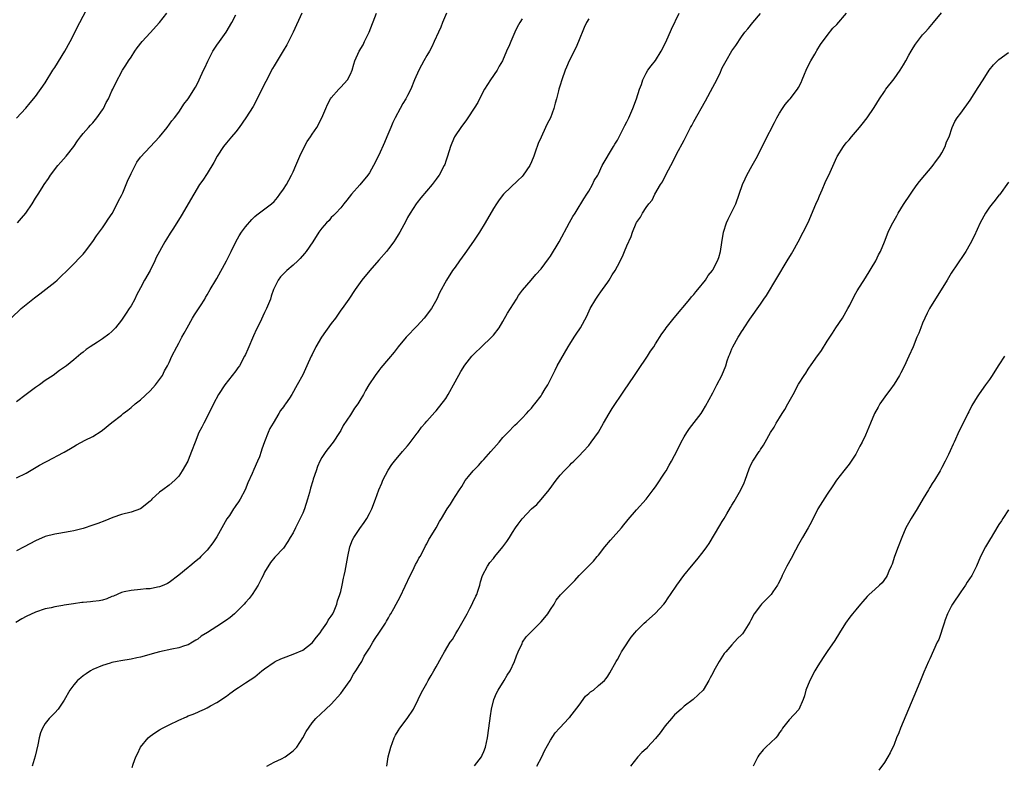
# Model space of a CAD drawing. Units: inches. Extents: x 2499000 to 2502000, y 1479000 to 1482000.
# Drawn here: x 2500068 to 2500274, y 1480239 to 1480396 of the extents above; entities that cross this region are included whole.
import ezdxf

# ---------------------------------------------------------------- set-up
doc = ezdxf.new("R2010")
doc.units = ezdxf.units.IN
doc.header["$MEASUREMENT"] = 0
doc.layers.add('LD24991479_10ft', color=133, linetype='Continuous')

msp = doc.modelspace()

# ---------------------------------------------------------------- linework, layer by layer
at = {"layer": 'LD24991479_10ft'}
for points, elevation in [([(2500067, 1480374.92), (2500068.94, 1480377.06), (2500069.83, 1480378.17), (2500071, 1480379.52), (2500073, 1480382.34), (2500074.64, 1480385), (2500075, 1480385.54), (2500077.13, 1480389), (2500078.22, 1480391), (2500080.25, 1480395), (2500082.36, 1480399)], 7700), ([(2500065.9, 1480333), (2500067.99, 1480335), (2500069, 1480335.86), (2500070.75, 1480337.25), (2500071.9, 1480338.1), (2500075, 1480340.55), (2500075.54, 1480341), (2500076.3, 1480341.7), (2500077.59, 1480343), (2500079, 1480344.39), (2500080.27, 1480345.73), (2500081, 1480346.45), (2500081.25, 1480346.75), (2500083, 1480349.08), (2500083.77, 1480350.23), (2500085, 1480351.93), (2500085.73, 1480353), (2500086.22, 1480353.78), (2500087.03, 1480354.97), (2500088.13, 1480357), (2500088.4, 1480357.6), (2500089, 1480358.7), (2500089.27, 1480359.27), (2500090.02, 1480361), (2500090.28, 1480361.72), (2500091, 1480363.36), (2500092.25, 1480365.75), (2500093, 1480366.75), (2500095, 1480368.92), (2500096.02, 1480369.98), (2500096.97, 1480371), (2500098.61, 1480373), (2500099.59, 1480374.41), (2500100.13, 1480375), (2500101, 1480376.21), (2500101.55, 1480377), (2500102.09, 1480377.91), (2500103, 1480379.02), (2500104.52, 1480381.48), (2500105, 1480382.34), (2500105.32, 1480383), (2500106.23, 1480385), (2500106.49, 1480385.51), (2500107.09, 1480386.91), (2500108.19, 1480389), (2500109, 1480390.26), (2500109.55, 1480391), (2500110.99, 1480393.01), (2500112.12, 1480395), (2500113, 1480396.59)], 7680), ([(2500126.79, 1480397), (2500125, 1480393), (2500124.02, 1480391), (2500123.66, 1480390.34), (2500122.93, 1480389.07), (2500121, 1480385.92), (2500120.67, 1480385.33), (2500117.88, 1480379.88), (2500117.3, 1480378.7), (2500116.6, 1480377.4), (2500115.1, 1480375), (2500113.67, 1480373), (2500113, 1480372.1), (2500112.09, 1480371), (2500111, 1480369.79), (2500110.43, 1480369), (2500109.09, 1480367), (2500108.37, 1480365.63), (2500107, 1480363.32), (2500106.03, 1480361.97), (2500105.37, 1480361), (2500104.16, 1480359), (2500101.54, 1480354.46), (2500099.89, 1480351.89), (2500099.2, 1480350.8), (2500098.41, 1480349.59), (2500098.06, 1480349), (2500096.29, 1480345.71), (2500095.99, 1480345), (2500095, 1480343.01), (2500093.82, 1480341), (2500093, 1480339.39), (2500092.18, 1480337.82), (2500091.79, 1480337), (2500091, 1480335.6), (2500090.64, 1480335), (2500089.97, 1480334.03), (2500089.31, 1480333), (2500089, 1480332.56), (2500087.74, 1480331), (2500087.39, 1480330.61), (2500087, 1480330.22), (2500086.33, 1480329.67), (2500085, 1480328.65), (2500083.97, 1480327.97), (2500082.46, 1480327), (2500081.61, 1480326.39), (2500081, 1480325.88), (2500080.5, 1480325.5), (2500079, 1480324.23), (2500077.46, 1480323), (2500076, 1480322), (2500074.65, 1480321), (2500073, 1480319.9), (2500071.79, 1480319), (2500071, 1480318.47), (2500069, 1480316.98), (2500067, 1480315.46)], 7670), ([(2500067, 1480299.51), (2500069, 1480300.48), (2500071.83, 1480302.17), (2500073, 1480302.82), (2500073.4, 1480303), (2500076.82, 1480304.82), (2500077, 1480304.9), (2500078.34, 1480305.66), (2500079, 1480306.09), (2500079.57, 1480306.43), (2500081.38, 1480307.38), (2500083, 1480308.2), (2500084.73, 1480309.27), (2500085, 1480309.5), (2500087, 1480311.11), (2500089, 1480312.68), (2500089.39, 1480313), (2500090.32, 1480313.68), (2500091, 1480314.24), (2500091.87, 1480315), (2500093, 1480315.89), (2500095, 1480317.77), (2500096.13, 1480319), (2500097, 1480320.14), (2500097.58, 1480321), (2500098.05, 1480321.95), (2500098.65, 1480323), (2500099, 1480323.7), (2500099.59, 1480325), (2500100.6, 1480327), (2500101, 1480327.73), (2500101.66, 1480329), (2500102.15, 1480329.85), (2500102.76, 1480331), (2500103.93, 1480333), (2500104.34, 1480333.66), (2500105.56, 1480335.56), (2500106.46, 1480337), (2500106.65, 1480337.35), (2500107, 1480337.89), (2500107.62, 1480339), (2500108.78, 1480341), (2500109, 1480341.35), (2500111, 1480344.99), (2500112.03, 1480347), (2500113, 1480349), (2500113.71, 1480350.29), (2500114.19, 1480351), (2500115, 1480352.14), (2500116.34, 1480353.66), (2500117, 1480354.34), (2500117.36, 1480354.64), (2500120.44, 1480357), (2500121, 1480357.46), (2500121.7, 1480358.3), (2500122.24, 1480359), (2500123, 1480360.03), (2500123.58, 1480361), (2500124.08, 1480361.92), (2500124.66, 1480363), (2500125, 1480363.67), (2500125.58, 1480365), (2500126.38, 1480367), (2500127.38, 1480369), (2500127.96, 1480370.04), (2500128.63, 1480371), (2500129, 1480371.58), (2500129.95, 1480373), (2500131, 1480375), (2500131.85, 1480377), (2500132.2, 1480377.8), (2500132.84, 1480379), (2500133, 1480379.22), (2500134.59, 1480381), (2500135, 1480381.42), (2500136.42, 1480383), (2500137, 1480384.16), (2500137.37, 1480385), (2500137.72, 1480386.28), (2500137.97, 1480387), (2500138.85, 1480389), (2500139.65, 1480390.35), (2500139.99, 1480391), (2500140.94, 1480393), (2500142.47, 1480397)], 7660), ([(2500157.15, 1480397), (2500156.29, 1480395), (2500155.94, 1480394.06), (2500155.45, 1480393), (2500154.59, 1480391), (2500154.07, 1480389.93), (2500153.57, 1480389), (2500153, 1480388.08), (2500152.43, 1480387), (2500151.91, 1480386.09), (2500151.34, 1480385), (2500150.46, 1480383), (2500149.66, 1480381), (2500149, 1480379.68), (2500148.63, 1480379), (2500148, 1480378), (2500147.41, 1480377), (2500146.37, 1480375), (2500145.94, 1480374.06), (2500145.5, 1480373), (2500144.64, 1480371), (2500144.13, 1480369.87), (2500143, 1480367.21), (2500141.88, 1480365), (2500141, 1480363.51), (2500140.64, 1480363), (2500139, 1480360.97), (2500137.21, 1480359), (2500136.26, 1480357.74), (2500135.63, 1480357), (2500135, 1480356.16), (2500133.98, 1480355), (2500133.49, 1480354.51), (2500133, 1480354.08), (2500132.52, 1480353.48), (2500132.02, 1480353), (2500131, 1480351.89), (2500130.41, 1480351), (2500129.11, 1480349), (2500127.74, 1480347), (2500127.41, 1480346.59), (2500126.48, 1480345.52), (2500125.95, 1480345), (2500125, 1480344.1), (2500123.68, 1480343), (2500123.33, 1480342.67), (2500123, 1480342.32), (2500122.34, 1480341.66), (2500121.84, 1480341), (2500121, 1480339.26), (2500120.9, 1480339), (2500120.41, 1480337.59), (2500120.24, 1480337), (2500119.42, 1480335), (2500119, 1480334.17), (2500117.99, 1480331.99), (2500117.33, 1480330.67), (2500116.71, 1480329.29), (2500115.5, 1480326.5), (2500115, 1480325.35), (2500114.83, 1480325), (2500113.72, 1480323), (2500113.43, 1480322.57), (2500113, 1480321.96), (2500110.67, 1480319), (2500109.37, 1480317), (2500108.33, 1480315), (2500107, 1480312.31), (2500106.28, 1480311), (2500105.85, 1480310.15), (2500105.24, 1480309), (2500104.44, 1480307), (2500103.71, 1480305), (2500103, 1480303.23), (2500102.89, 1480303), (2500101.75, 1480301), (2500101, 1480299.84), (2500100.18, 1480299), (2500099, 1480297.94), (2500097.64, 1480297), (2500097, 1480296.49), (2500095.4, 1480295), (2500095.21, 1480294.79), (2500095, 1480294.6), (2500093, 1480293), (2500091, 1480292.3), (2500089, 1480291.78), (2500087.16, 1480291.16), (2500085.5, 1480290.5), (2500084.05, 1480289.95), (2500083, 1480289.57), (2500081, 1480288.89), (2500079, 1480288.37), (2500078.23, 1480288.23), (2500075.84, 1480287.84), (2500075, 1480287.71), (2500073, 1480287.19), (2500071, 1480286.31), (2500068.61, 1480285), (2500067, 1480284.16)], 7650), ([(2500067.17, 1480353), (2500068.04, 1480353.96), (2500068.93, 1480355), (2500070.29, 1480357), (2500071, 1480358.14), (2500071.51, 1480359), (2500072.35, 1480360.35), (2500072.77, 1480361), (2500073.7, 1480362.3), (2500074.11, 1480363), (2500075.66, 1480365), (2500076.31, 1480365.69), (2500077.41, 1480367), (2500078.98, 1480369), (2500079.81, 1480370.19), (2500080.39, 1480371), (2500081, 1480371.74), (2500082.08, 1480373), (2500082.51, 1480373.49), (2500083, 1480374), (2500083.83, 1480375), (2500085, 1480376.67), (2500085.21, 1480377), (2500085.8, 1480378.2), (2500086.25, 1480379), (2500087, 1480380.65), (2500087.2, 1480381), (2500087.76, 1480382.24), (2500089.23, 1480385), (2500089.94, 1480386.06), (2500090.47, 1480387), (2500091, 1480387.73), (2500091.82, 1480389), (2500092.32, 1480389.68), (2500093.36, 1480391), (2500095, 1480392.85), (2500096.98, 1480395), (2500098.54, 1480397)], 7690), ([(2500091.22, 1480238.78), (2500091.42, 1480239.42), (2500092, 1480241), (2500092.36, 1480241.64), (2500092.98, 1480243), (2500094.63, 1480245), (2500095, 1480245.3), (2500095.99, 1480246.01), (2500097, 1480246.65), (2500097.6, 1480247), (2500099, 1480247.71), (2500101, 1480248.66), (2500102.63, 1480249.37), (2500103, 1480249.55), (2500104.05, 1480249.95), (2500105, 1480250.38), (2500105.45, 1480250.55), (2500106.41, 1480251), (2500107, 1480251.29), (2500107.68, 1480251.68), (2500109, 1480252.4), (2500111, 1480253.72), (2500111.74, 1480254.26), (2500113, 1480255.21), (2500113.54, 1480255.54), (2500115, 1480256.48), (2500117, 1480257.79), (2500118.43, 1480259), (2500119, 1480259.46), (2500121, 1480260.87), (2500121.23, 1480261), (2500122.43, 1480261.57), (2500123, 1480261.76), (2500125, 1480262.5), (2500127, 1480263.36), (2500129, 1480264.9), (2500129.9, 1480266.1), (2500130.64, 1480267), (2500131, 1480267.53), (2500132.07, 1480269), (2500132.34, 1480269.66), (2500133, 1480270.49), (2500133.32, 1480271), (2500133.59, 1480271.59), (2500134.14, 1480273), (2500134.29, 1480273.71), (2500134.81, 1480275), (2500135, 1480275.64), (2500135.31, 1480277), (2500135.55, 1480278.45), (2500135.72, 1480279), (2500135.93, 1480279.93), (2500136.47, 1480283), (2500136.89, 1480285), (2500137.47, 1480286.53), (2500137.71, 1480287), (2500139, 1480288.9), (2500139.87, 1480290.13), (2500140.45, 1480291), (2500141, 1480292), (2500141.47, 1480293), (2500142.24, 1480295), (2500142.98, 1480297), (2500143.57, 1480298.42), (2500143.83, 1480299), (2500144.9, 1480301.1), (2500145.71, 1480302.29), (2500146.23, 1480303), (2500147.93, 1480305), (2500149, 1480306.22), (2500149.35, 1480306.65), (2500151, 1480308.84), (2500151.13, 1480309), (2500151.89, 1480310.11), (2500152.72, 1480311), (2500153, 1480311.39), (2500154.71, 1480313.29), (2500155, 1480313.56), (2500157, 1480316.12), (2500157.51, 1480317), (2500159, 1480319.67), (2500160.18, 1480321.82), (2500161, 1480323.14), (2500162.47, 1480325), (2500163, 1480325.59), (2500164.52, 1480327), (2500166.62, 1480329), (2500167, 1480329.43), (2500168.17, 1480331), (2500169, 1480332.3), (2500169.96, 1480334.04), (2500170.55, 1480335), (2500171.82, 1480337), (2500172.27, 1480337.73), (2500173.13, 1480338.87), (2500174.91, 1480341), (2500175.87, 1480342.13), (2500177, 1480343.34), (2500178.58, 1480345.42), (2500179, 1480346), (2500180.78, 1480349), (2500182.93, 1480353.07), (2500183.66, 1480354.34), (2500184.12, 1480355), (2500185, 1480356.41), (2500185.36, 1480357), (2500185.95, 1480358.05), (2500186.62, 1480359), (2500187, 1480359.62), (2500187.78, 1480361), (2500188.15, 1480361.85), (2500188.86, 1480363), (2500189, 1480363.27), (2500189.82, 1480365), (2500192.21, 1480369), (2500192.48, 1480369.52), (2500193, 1480370.36), (2500193.74, 1480371.74), (2500194.58, 1480373.42), (2500195, 1480374.19), (2500195.37, 1480375), (2500196.23, 1480377), (2500197, 1480379), (2500197.66, 1480381), (2500198.04, 1480382.04), (2500198.32, 1480383), (2500199, 1480384.37), (2500199.37, 1480385), (2500200.07, 1480385.93), (2500201, 1480387.07), (2500202.2, 1480389), (2500203.14, 1480390.86), (2500204.37, 1480393.63), (2500205.96, 1480397)], 7620), ([(2500119.46, 1480239), (2500121, 1480239.88), (2500122.57, 1480240.57), (2500123.36, 1480241), (2500125, 1480242.21), (2500125.77, 1480243), (2500127.06, 1480245), (2500127.7, 1480246.3), (2500129, 1480248.13), (2500129.79, 1480249), (2500131.89, 1480251), (2500133, 1480252), (2500135, 1480254.29), (2500135.49, 1480255), (2500136.95, 1480257), (2500137.69, 1480258.31), (2500138.18, 1480259), (2500139, 1480260.32), (2500139.37, 1480261), (2500139.91, 1480262.09), (2500141, 1480263.79), (2500141.7, 1480265), (2500142.19, 1480265.81), (2500143.12, 1480267.12), (2500144.37, 1480269), (2500144.57, 1480269.43), (2500145, 1480270.14), (2500145.3, 1480270.7), (2500145.5, 1480271), (2500146.13, 1480272.13), (2500146.59, 1480273), (2500147.46, 1480274.54), (2500149.51, 1480279), (2500150.1, 1480280.1), (2500150.69, 1480281.31), (2500151, 1480281.86), (2500151.37, 1480282.63), (2500151.61, 1480283), (2500152.32, 1480284.32), (2500152.76, 1480285.24), (2500153, 1480285.68), (2500153.42, 1480286.58), (2500153.76, 1480287), (2500155.01, 1480289), (2500155.68, 1480290.32), (2500156.11, 1480291), (2500157.31, 1480293), (2500157.98, 1480293.98), (2500158.65, 1480295), (2500159, 1480295.61), (2500159.89, 1480297), (2500160.34, 1480297.66), (2500161.09, 1480298.91), (2500161.76, 1480299.76), (2500162.78, 1480301), (2500163.89, 1480302.11), (2500164.65, 1480303), (2500165, 1480303.37), (2500166.47, 1480305), (2500167.61, 1480306.39), (2500168.17, 1480307), (2500169, 1480307.96), (2500170.03, 1480309), (2500171.48, 1480310.52), (2500172.01, 1480311), (2500173, 1480312.01), (2500173.92, 1480313), (2500174.43, 1480313.57), (2500175, 1480314.14), (2500175.36, 1480314.64), (2500175.66, 1480315), (2500177, 1480316.72), (2500177.18, 1480317), (2500177.84, 1480318.16), (2500178.39, 1480319), (2500179, 1480320.16), (2500179.41, 1480321), (2500179.92, 1480322.08), (2500180.4, 1480323), (2500182.69, 1480327), (2500183, 1480327.52), (2500183.95, 1480329), (2500184.38, 1480329.62), (2500185.26, 1480331), (2500186.56, 1480333.44), (2500187.31, 1480335), (2500188.46, 1480337), (2500189, 1480337.82), (2500189.49, 1480338.51), (2500189.87, 1480339), (2500191, 1480340.56), (2500191.3, 1480341), (2500191.93, 1480342.07), (2500192.5, 1480343), (2500193, 1480343.93), (2500194.05, 1480345.95), (2500194.52, 1480347), (2500195, 1480348.18), (2500195.86, 1480350.14), (2500196.16, 1480351), (2500196.93, 1480352.93), (2500197, 1480353.07), (2500197.82, 1480354.18), (2500198.23, 1480355), (2500199, 1480356.19), (2500199.61, 1480357), (2500200.26, 1480357.74), (2500200.86, 1480359), (2500202.03, 1480361), (2500202.42, 1480361.58), (2500203.23, 1480363.23), (2500204.18, 1480365), (2500204.48, 1480365.52), (2500205.41, 1480367.41), (2500207, 1480370.35), (2500207.24, 1480370.76), (2500207.34, 1480371), (2500208.36, 1480373), (2500208.57, 1480373.43), (2500209, 1480374.26), (2500211.45, 1480378.55), (2500213, 1480381.47), (2500213.87, 1480383), (2500214.59, 1480384.59), (2500214.86, 1480385.14), (2500215, 1480385.47), (2500215.53, 1480386.47), (2500215.77, 1480387), (2500217, 1480389.1), (2500217.84, 1480390.16), (2500219, 1480392.04), (2500219.75, 1480393), (2500220.34, 1480393.66), (2500221.42, 1480395), (2500223, 1480396.91)], 7610), ([(2500144.65, 1480239), (2500144.96, 1480240.96), (2500145.47, 1480243), (2500146.21, 1480245), (2500146.47, 1480245.53), (2500147, 1480246.46), (2500147.36, 1480247), (2500148.91, 1480249), (2500150.27, 1480251), (2500151.25, 1480253), (2500151.8, 1480254.2), (2500152.19, 1480255), (2500153, 1480256.41), (2500153.31, 1480257), (2500153.97, 1480258.03), (2500154.49, 1480259), (2500155, 1480259.84), (2500156.13, 1480261.87), (2500156.72, 1480263), (2500157.95, 1480265), (2500158.39, 1480265.61), (2500159.15, 1480266.85), (2500159.52, 1480267.52), (2500160.4, 1480269), (2500161.5, 1480271), (2500162.08, 1480272.08), (2500162.55, 1480273), (2500162.67, 1480273.33), (2500163.32, 1480274.68), (2500163.49, 1480275), (2500163.73, 1480275.73), (2500164.13, 1480277), (2500164.32, 1480277.68), (2500164.74, 1480279), (2500165.75, 1480281), (2500166.27, 1480281.73), (2500167, 1480282.6), (2500167.3, 1480283), (2500169, 1480285.04), (2500169.82, 1480286.18), (2500170.38, 1480287), (2500171, 1480288.04), (2500171.64, 1480289), (2500172.21, 1480289.79), (2500173, 1480290.93), (2500175, 1480293), (2500176.08, 1480293.92), (2500177.03, 1480294.97), (2500178.7, 1480297), (2500180.18, 1480299), (2500181, 1480300.04), (2500181.85, 1480301), (2500183, 1480302.19), (2500183.4, 1480302.6), (2500183.85, 1480303), (2500185, 1480304.14), (2500185.83, 1480305), (2500187, 1480306.32), (2500187.53, 1480307), (2500189, 1480309.06), (2500190.11, 1480311), (2500191.28, 1480313), (2500191.93, 1480314.07), (2500194.32, 1480317.68), (2500196.58, 1480321), (2500197.54, 1480322.46), (2500199, 1480324.57), (2500199.29, 1480325), (2500199.94, 1480326.06), (2500200.63, 1480327), (2500201, 1480327.59), (2500202.29, 1480329.71), (2500203, 1480330.65), (2500203.23, 1480331), (2500204.91, 1480333.09), (2500208.17, 1480337), (2500208.53, 1480337.47), (2500209, 1480337.99), (2500209.45, 1480338.55), (2500209.85, 1480339), (2500211.45, 1480341), (2500212.05, 1480341.95), (2500212.92, 1480343), (2500213, 1480343.13), (2500214.01, 1480345), (2500214.28, 1480345.72), (2500214.61, 1480347), (2500214.88, 1480348.88), (2500215.25, 1480351), (2500215.89, 1480353), (2500216.23, 1480353.77), (2500216.85, 1480355), (2500217.81, 1480357), (2500219.2, 1480361), (2500219.77, 1480362.23), (2500220.16, 1480363), (2500221.27, 1480365), (2500222.35, 1480367), (2500223.88, 1480370.12), (2500225.94, 1480374.06), (2500226.44, 1480375), (2500227, 1480376.01), (2500227.62, 1480377), (2500228.2, 1480377.8), (2500229, 1480378.76), (2500229.22, 1480379), (2500230.79, 1480381), (2500231, 1480381.38), (2500231.54, 1480382.46), (2500231.73, 1480383), (2500232.2, 1480384.2), (2500232.55, 1480385), (2500233, 1480385.89), (2500233.57, 1480387), (2500234.4, 1480388.4), (2500234.75, 1480389), (2500234.83, 1480389.17), (2500235.6, 1480390.4), (2500237, 1480392.28), (2500238.19, 1480393.81), (2500239, 1480394.62), (2500241.05, 1480397)], 7600), ([(2500163, 1480239.1), (2500164.48, 1480241), (2500164.65, 1480241.35), (2500165, 1480242.11), (2500165.34, 1480243), (2500165.77, 1480245), (2500166.06, 1480247), (2500166.4, 1480249.6), (2500166.6, 1480251), (2500167.08, 1480253), (2500167.65, 1480254.35), (2500167.99, 1480255), (2500169.27, 1480257), (2500169.9, 1480258.1), (2500170.5, 1480259), (2500171.45, 1480261), (2500171.82, 1480262.18), (2500172.21, 1480263), (2500173, 1480264.77), (2500173.12, 1480265), (2500173.87, 1480266.13), (2500174.68, 1480267), (2500177, 1480269.3), (2500177.78, 1480270.22), (2500178.39, 1480271), (2500179, 1480271.9), (2500179.71, 1480273), (2500180.18, 1480273.82), (2500181.06, 1480274.94), (2500183, 1480276.93), (2500184.05, 1480277.95), (2500185, 1480279.01), (2500188.01, 1480281.99), (2500188.75, 1480283), (2500189, 1480283.29), (2500190.38, 1480285), (2500191.58, 1480286.42), (2500193.85, 1480289), (2500194.37, 1480289.63), (2500195, 1480290.42), (2500195.27, 1480290.73), (2500197, 1480292.78), (2500199, 1480295.04), (2500200.53, 1480297), (2500201, 1480297.63), (2500203, 1480300.66), (2500203.21, 1480301), (2500203.85, 1480302.15), (2500204.36, 1480303), (2500205, 1480304.22), (2500205.92, 1480306.08), (2500206.39, 1480307), (2500207, 1480308.07), (2500207.58, 1480309), (2500208.15, 1480309.85), (2500210.54, 1480313), (2500211, 1480313.7), (2500211.47, 1480314.53), (2500213, 1480317.35), (2500213.88, 1480319), (2500214.89, 1480321), (2500215.7, 1480323), (2500216.04, 1480324.04), (2500216.38, 1480325), (2500216.57, 1480325.43), (2500217, 1480326.57), (2500217.19, 1480327), (2500218.3, 1480329), (2500218.59, 1480329.41), (2500219, 1480330.11), (2500219.38, 1480330.62), (2500219.58, 1480331), (2500220.79, 1480332.79), (2500223, 1480335.95), (2500223.7, 1480337), (2500224.24, 1480337.76), (2500228.58, 1480345), (2500229.48, 1480346.52), (2500229.78, 1480347), (2500230.91, 1480349), (2500231.98, 1480351), (2500233, 1480353.07), (2500233.59, 1480354.41), (2500234.76, 1480357.24), (2500235, 1480357.78), (2500235.36, 1480358.64), (2500235.94, 1480359.94), (2500236.57, 1480361.43), (2500237.59, 1480363.59), (2500239, 1480366.76), (2500239.08, 1480366.92), (2500240.41, 1480369), (2500241, 1480369.76), (2500241.58, 1480370.42), (2500242.06, 1480371), (2500243.78, 1480373), (2500244.32, 1480373.68), (2500245.35, 1480375), (2500246.83, 1480377.17), (2500247.94, 1480379), (2500249, 1480380.54), (2500249.3, 1480381), (2500251, 1480383.23), (2500252.3, 1480385), (2500253, 1480386.13), (2500253.51, 1480387), (2500254.13, 1480388.13), (2500254.59, 1480389), (2500255, 1480389.7), (2500255.51, 1480390.49), (2500255.92, 1480391), (2500257, 1480392.4), (2500257.52, 1480393), (2500258.23, 1480393.77), (2500259.25, 1480395), (2500260.97, 1480397.03)], 7590), ([(2500173, 1480395.81), (2500172.54, 1480395), (2500172, 1480394), (2500171.51, 1480393), (2500170.62, 1480391), (2500170.36, 1480390.36), (2500169.74, 1480389), (2500168.9, 1480387), (2500168.17, 1480385.83), (2500167.75, 1480385), (2500166.37, 1480383), (2500165.13, 1480381), (2500164.09, 1480379), (2500163.75, 1480378.25), (2500162.97, 1480377.03), (2500161.6, 1480375), (2500161.37, 1480374.63), (2500161, 1480374.14), (2500160.54, 1480373.46), (2500160.15, 1480373), (2500159, 1480371.27), (2500158.84, 1480371), (2500158.31, 1480369.69), (2500157.99, 1480369), (2500157.38, 1480367), (2500157, 1480365.91), (2500156.78, 1480365.22), (2500156.68, 1480365), (2500155.59, 1480363), (2500155.34, 1480362.66), (2500155, 1480362.16), (2500154.14, 1480361), (2500151.78, 1480358.22), (2500151, 1480357.25), (2500150.82, 1480357), (2500149.54, 1480355), (2500149, 1480354.11), (2500148.64, 1480353.36), (2500147.35, 1480351), (2500147, 1480350.46), (2500146.45, 1480349.55), (2500146.09, 1480349), (2500145, 1480347.52), (2500144.58, 1480347), (2500143, 1480345.14), (2500141.09, 1480343), (2500139.4, 1480341), (2500137.98, 1480339), (2500136.66, 1480337), (2500135.27, 1480335), (2500135, 1480334.67), (2500133.87, 1480333), (2500133, 1480331.9), (2500130.92, 1480329), (2500129.73, 1480327), (2500129, 1480325.35), (2500128.81, 1480325), (2500127.9, 1480323), (2500127, 1480321.09), (2500125.87, 1480319), (2500124.73, 1480317), (2500124.21, 1480316.21), (2500123.38, 1480315), (2500123.22, 1480314.78), (2500123, 1480314.42), (2500122.36, 1480313.64), (2500121.97, 1480313), (2500120.78, 1480311), (2500120.14, 1480309.86), (2500119.78, 1480309), (2500119, 1480307.05), (2500118.45, 1480305.55), (2500118.3, 1480305), (2500117.92, 1480303.92), (2500117.56, 1480303), (2500116.75, 1480301.25), (2500116.42, 1480300.42), (2500115.52, 1480298.48), (2500114.92, 1480297), (2500113.86, 1480295), (2500113.51, 1480294.49), (2500113, 1480293.71), (2500112.69, 1480293.31), (2500112.52, 1480293), (2500111.63, 1480291.63), (2500111.12, 1480290.88), (2500110.02, 1480289), (2500109, 1480287.1), (2500108.15, 1480285.85), (2500107, 1480284.35), (2500105.63, 1480283), (2500105.33, 1480282.67), (2500104.28, 1480281.72), (2500103.33, 1480281), (2500103, 1480280.71), (2500101, 1480279.07), (2500099, 1480277.55), (2500098.65, 1480277.35), (2500097.87, 1480277), (2500097, 1480276.66), (2500096.59, 1480276.59), (2500095, 1480276.24), (2500094.2, 1480276.2), (2500093, 1480276.05), (2500091, 1480275.88), (2500089.56, 1480275.56), (2500089, 1480275.45), (2500087.3, 1480274.7), (2500087, 1480274.6), (2500085.9, 1480274.1), (2500085, 1480273.87), (2500084.29, 1480273.71), (2500083, 1480273.53), (2500082.51, 1480273.49), (2500081, 1480273.33), (2500080.68, 1480273.32), (2500078.92, 1480273.08), (2500077, 1480272.78), (2500076.71, 1480272.71), (2500075, 1480272.46), (2500074.26, 1480272.26), (2500073, 1480272.01), (2500071, 1480271.34), (2500069, 1480270.42), (2500068.08, 1480269.92), (2500066.82, 1480269.18)], 7640), ([(2500187, 1480395.79), (2500186.55, 1480395), (2500186.01, 1480393.99), (2500184.81, 1480391), (2500184.27, 1480389.73), (2500182.91, 1480387), (2500182.35, 1480385.65), (2500182.03, 1480385), (2500181.31, 1480383), (2500181, 1480381.87), (2500180.73, 1480381), (2500180.67, 1480380.67), (2500180.24, 1480379), (2500179.92, 1480378.08), (2500179.7, 1480377), (2500178.95, 1480375), (2500178.25, 1480373.75), (2500177.95, 1480373), (2500177.01, 1480370.99), (2500176.39, 1480369.61), (2500175.78, 1480367.78), (2500175.49, 1480367), (2500175, 1480365.79), (2500174.62, 1480365), (2500173.26, 1480363), (2500173, 1480362.69), (2500172.12, 1480361.88), (2500169.12, 1480359), (2500168.18, 1480357.82), (2500167.63, 1480357), (2500167, 1480356.02), (2500165.24, 1480353), (2500164.05, 1480351), (2500162.85, 1480349.15), (2500161, 1480346.54), (2500159.87, 1480345), (2500159, 1480343.72), (2500158.44, 1480343), (2500157.15, 1480341), (2500155.69, 1480338.31), (2500155.1, 1480337), (2500153.99, 1480335), (2500152.48, 1480333), (2500151, 1480331.4), (2500148.73, 1480329), (2500147.03, 1480326.97), (2500146.15, 1480325.85), (2500145, 1480324.46), (2500143.41, 1480322.59), (2500143, 1480322.03), (2500142.18, 1480321), (2500140.87, 1480319), (2500140.16, 1480317.84), (2500139.74, 1480317), (2500139, 1480315.7), (2500138.57, 1480315), (2500137.9, 1480314.1), (2500137, 1480312.7), (2500135.52, 1480310.48), (2500135, 1480309.42), (2500134.75, 1480309), (2500133.41, 1480307), (2500132.34, 1480305.66), (2500131.85, 1480305), (2500131, 1480303.78), (2500130.61, 1480303), (2500130.12, 1480301.88), (2500129.8, 1480301), (2500129.23, 1480299.23), (2500129.11, 1480298.89), (2500128.65, 1480297.35), (2500128.42, 1480296.42), (2500128.01, 1480295), (2500127.36, 1480293), (2500127, 1480292.1), (2500126.48, 1480291), (2500125.47, 1480289), (2500125, 1480288), (2500124.37, 1480287), (2500123.86, 1480286.14), (2500123, 1480284.78), (2500121.16, 1480282.84), (2500120.23, 1480281.77), (2500119, 1480279.74), (2500118.68, 1480279), (2500118.37, 1480278.37), (2500117.66, 1480277), (2500116.41, 1480275), (2500115.81, 1480274.19), (2500115, 1480273.32), (2500114.74, 1480273), (2500112.69, 1480271), (2500111.79, 1480270.21), (2500111, 1480269.63), (2500109, 1480268.29), (2500107.04, 1480267.04), (2500105.73, 1480266.27), (2500105, 1480265.66), (2500104.57, 1480265.43), (2500103.91, 1480265), (2500103, 1480264.46), (2500102.24, 1480264.24), (2500101, 1480263.82), (2500099.56, 1480263.56), (2500097, 1480263), (2500095.41, 1480262.59), (2500094.23, 1480262.23), (2500093, 1480261.91), (2500092.24, 1480261.76), (2500091, 1480261.47), (2500088.87, 1480261.13), (2500088.13, 1480261), (2500087, 1480260.77), (2500086.65, 1480260.65), (2500085, 1480260.14), (2500083, 1480259.27), (2500082.51, 1480259), (2500081.58, 1480258.42), (2500081, 1480258), (2500080.46, 1480257.54), (2500079.78, 1480257), (2500079, 1480256.1), (2500078.16, 1480255), (2500077, 1480252.89), (2500075.71, 1480251), (2500075, 1480250.21), (2500074.39, 1480249.61), (2500073.84, 1480249), (2500073, 1480248), (2500072.42, 1480247), (2500072, 1480246), (2500071.77, 1480245), (2500071.47, 1480243.47), (2500070.89, 1480241.11), (2500070.3, 1480239)], 7630), ([(2500176.1, 1480239), (2500177.14, 1480241), (2500177.74, 1480242.26), (2500179, 1480244.48), (2500179.97, 1480246.03), (2500180.88, 1480247), (2500181, 1480247.15), (2500182.72, 1480249), (2500182.84, 1480249.16), (2500183, 1480249.32), (2500185, 1480251.84), (2500186.32, 1480253.68), (2500187, 1480254.26), (2500187.38, 1480254.62), (2500187.95, 1480255), (2500189, 1480255.93), (2500190.32, 1480257), (2500190.62, 1480257.38), (2500191, 1480257.93), (2500191.41, 1480258.59), (2500192.75, 1480261), (2500193, 1480261.37), (2500193.55, 1480262.45), (2500193.86, 1480263), (2500195, 1480264.7), (2500195.18, 1480265), (2500195.91, 1480266.09), (2500196.66, 1480267), (2500197, 1480267.38), (2500198.64, 1480269), (2500199, 1480269.34), (2500201, 1480271.09), (2500202.73, 1480273), (2500203, 1480273.34), (2500203.65, 1480274.35), (2500204.15, 1480275), (2500205.49, 1480277), (2500206.95, 1480279), (2500208.53, 1480281), (2500209.68, 1480282.32), (2500211, 1480284), (2500211.74, 1480285), (2500212.26, 1480285.74), (2500214.51, 1480289.49), (2500215, 1480290.35), (2500215.41, 1480291), (2500215.94, 1480291.94), (2500216.73, 1480293.27), (2500217, 1480293.75), (2500217.49, 1480294.51), (2500217.73, 1480295), (2500218.87, 1480297), (2500219.56, 1480298.44), (2500219.79, 1480299), (2500220.63, 1480301.37), (2500221, 1480302.26), (2500221.41, 1480303), (2500222.7, 1480305), (2500222.83, 1480305.17), (2500223, 1480305.47), (2500223.65, 1480306.35), (2500223.97, 1480307), (2500225.12, 1480309), (2500225.86, 1480310.14), (2500226.31, 1480311), (2500227, 1480312.08), (2500227.54, 1480313), (2500228.13, 1480313.87), (2500228.73, 1480315), (2500229.86, 1480317), (2500231, 1480319.17), (2500232.17, 1480321), (2500232.51, 1480321.49), (2500233, 1480322.33), (2500233.31, 1480322.69), (2500233.49, 1480323), (2500234.59, 1480324.59), (2500234.93, 1480325.07), (2500235, 1480325.18), (2500235.81, 1480326.19), (2500237, 1480328.17), (2500238.12, 1480329.88), (2500238.81, 1480331), (2500240.18, 1480333), (2500241.35, 1480335), (2500241.71, 1480335.71), (2500242.55, 1480337.45), (2500243, 1480338.22), (2500243.26, 1480338.74), (2500245, 1480341.45), (2500247.17, 1480345), (2500247.74, 1480346.26), (2500248.15, 1480347), (2500249, 1480349.04), (2500249.79, 1480351), (2500250.47, 1480352.47), (2500250.74, 1480353), (2500251.56, 1480354.44), (2500251.85, 1480355), (2500253, 1480356.83), (2500254.47, 1480359), (2500255, 1480359.83), (2500255.88, 1480361), (2500256.37, 1480361.63), (2500257.48, 1480363), (2500259, 1480364.79), (2500259.9, 1480366.1), (2500260.58, 1480367), (2500261, 1480367.68), (2500261.7, 1480369), (2500262.04, 1480369.96), (2500262.54, 1480371), (2500263.22, 1480373), (2500263.73, 1480374.27), (2500264.21, 1480375), (2500265, 1480375.99), (2500267, 1480378.72), (2500268.63, 1480381.37), (2500269.67, 1480383), (2500270.99, 1480385.01), (2500271.88, 1480386.12), (2500272.73, 1480387), (2500273, 1480387.26), (2500275, 1480388.75)], 7580), ([(2500275, 1480361.53), (2500273.11, 1480358.89), (2500273, 1480358.78), (2500272.23, 1480357.77), (2500271.55, 1480357), (2500271, 1480356.29), (2500270.16, 1480355), (2500269.09, 1480353), (2500267.82, 1480350.18), (2500267, 1480348.62), (2500266.06, 1480347), (2500265.66, 1480346.34), (2500263, 1480342.43), (2500262.16, 1480341), (2500260.21, 1480337.79), (2500259, 1480335.95), (2500258.46, 1480335), (2500257.96, 1480334.04), (2500257.45, 1480333), (2500257, 1480331.97), (2500256.6, 1480331), (2500256.18, 1480329.82), (2500255.82, 1480329), (2500255, 1480327), (2500254.14, 1480325), (2500253.12, 1480322.88), (2500252.44, 1480321.56), (2500252.12, 1480321), (2500251, 1480319.15), (2500250.13, 1480317.87), (2500249.45, 1480317), (2500248.04, 1480315), (2500247.66, 1480314.34), (2500246.93, 1480313), (2500246.09, 1480311), (2500245, 1480308.48), (2500244.29, 1480307), (2500243.85, 1480306.15), (2500243.3, 1480305), (2500243, 1480304.49), (2500242.02, 1480303), (2500241.61, 1480302.39), (2500240.48, 1480301), (2500238.96, 1480299), (2500238.18, 1480297.82), (2500237, 1480296.09), (2500235.06, 1480293), (2500233.7, 1480290.3), (2500233.02, 1480289), (2500231.84, 1480287), (2500231, 1480285.54), (2500230.33, 1480284.33), (2500229.42, 1480282.58), (2500228.55, 1480281), (2500227.54, 1480279), (2500227.39, 1480278.61), (2500226.74, 1480277.26), (2500226.59, 1480277), (2500225.62, 1480275.62), (2500225.21, 1480275), (2500223.21, 1480273), (2500223, 1480272.76), (2500221.7, 1480271), (2500221, 1480269.65), (2500220.76, 1480269.24), (2500219.36, 1480267), (2500219.2, 1480266.8), (2500219, 1480266.55), (2500218.21, 1480265.79), (2500217, 1480264.48), (2500215.72, 1480263), (2500215.37, 1480262.63), (2500214.33, 1480261), (2500213.48, 1480259.48), (2500213.19, 1480259), (2500213, 1480258.56), (2500212.48, 1480257.52), (2500212.19, 1480257), (2500211, 1480255), (2500208.86, 1480253), (2500207, 1480251.62), (2500206.37, 1480251), (2500205, 1480249.82), (2500204.62, 1480249.38), (2500204.33, 1480249), (2500203, 1480247.48), (2500202.64, 1480247), (2500201.96, 1480246.04), (2500201, 1480244.8), (2500199.32, 1480243), (2500199.17, 1480242.83), (2500199, 1480242.65), (2500198.11, 1480241.89), (2500197.3, 1480241), (2500195.75, 1480239)], 7570), ([(2500274.15, 1480325), (2500273, 1480323.21), (2500272.11, 1480321.89), (2500271.59, 1480321), (2500271, 1480320.11), (2500270.2, 1480319), (2500268.85, 1480317.15), (2500268.46, 1480316.46), (2500267.35, 1480314.65), (2500266.67, 1480313.33), (2500266.51, 1480313), (2500265.33, 1480310.67), (2500264.67, 1480309.33), (2500263.6, 1480307), (2500263.44, 1480306.56), (2500262.8, 1480305.2), (2500262.4, 1480304.4), (2500261.73, 1480303), (2500261, 1480301.66), (2500260.66, 1480301), (2500259.47, 1480299), (2500259, 1480298.29), (2500258.5, 1480297.5), (2500258.23, 1480297), (2500257.14, 1480295.14), (2500255.84, 1480293), (2500254.57, 1480291), (2500254.01, 1480289.99), (2500253.5, 1480289), (2500252.64, 1480287), (2500251.84, 1480285), (2500251.09, 1480283), (2500250.58, 1480281.42), (2500250.41, 1480281), (2500249.91, 1480279.91), (2500249.55, 1480279), (2500249.36, 1480278.64), (2500248.49, 1480277.51), (2500247.98, 1480277), (2500247, 1480276.08), (2500245.78, 1480275), (2500245.39, 1480274.61), (2500244.43, 1480273.57), (2500243.95, 1480273), (2500243, 1480271.79), (2500242.32, 1480271), (2500241.72, 1480270.28), (2500240.8, 1480269), (2500239.57, 1480267), (2500238.61, 1480265.39), (2500237, 1480263.09), (2500236.17, 1480261.83), (2500235, 1480260.08), (2500234.41, 1480259), (2500233.37, 1480257), (2500232.53, 1480255), (2500232.2, 1480253.8), (2500231.92, 1480253), (2500231.06, 1480250.94), (2500229, 1480248.76), (2500227.64, 1480247), (2500227.39, 1480246.61), (2500227, 1480246.09), (2500226.59, 1480245.41), (2500226.22, 1480245), (2500224.1, 1480243), (2500223.55, 1480242.45), (2500222.65, 1480241.35), (2500222.45, 1480241), (2500221.5, 1480239)], 7560), ([(2500275, 1480292.81), (2500273.84, 1480291), (2500273.53, 1480290.47), (2500273, 1480289.7), (2500271.86, 1480287.86), (2500271.36, 1480287), (2500271.25, 1480286.75), (2500271, 1480286.4), (2500270.18, 1480285), (2500269.14, 1480283), (2500268.3, 1480281), (2500267.31, 1480279), (2500266.37, 1480277.63), (2500265.99, 1480277), (2500265, 1480275.59), (2500263.26, 1480273), (2500263, 1480272.55), (2500262.2, 1480271), (2500261.74, 1480269.74), (2500261.49, 1480269), (2500260.4, 1480265.6), (2500260.08, 1480265), (2500259.28, 1480263.28), (2500258.48, 1480261.52), (2500258.23, 1480261), (2500257.27, 1480258.73), (2500256.57, 1480257), (2500255.73, 1480255), (2500252.35, 1480247), (2500251.98, 1480246.02), (2500251.54, 1480245), (2500251, 1480243.6), (2500250.21, 1480241.79), (2500249.74, 1480241), (2500249, 1480239.82), (2500247.8, 1480238.2)], 7550)]:
    msp.add_lwpolyline(points, dxfattribs=dict(at, elevation=elevation))

doc.saveas('drawing.dxf')
